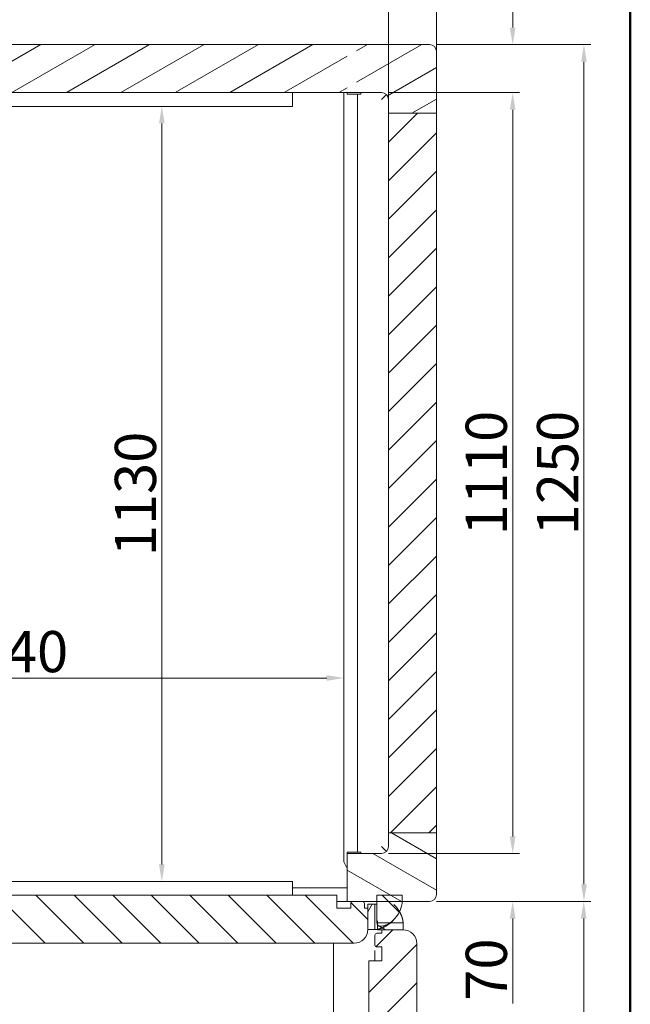
# Model space of a CAD drawing. Units: millimetres. Extents: x -1896 to 28677, y -2406 to 7134.
# Drawn here: x 3960 to 4850, y 4428 to 5865 of the extents above; entities that cross this region are included whole.
import ezdxf

# ---------------------------------------------------------------- set-up
doc = ezdxf.new("R2010")
doc.units = ezdxf.units.MM
for name, color, linetype, lineweight in [('Quote(MAC_ISO)', 7, 'Continuous', 18), ('Spigoli visibili(MAC_ISO)', 7, 'Continuous', 35), ('Tratteggio', 7, 'Continuous', 9)]:
    doc.layers.add(name, color=color, linetype=linetype, lineweight=lineweight)
doc.styles.add('MAC_ISO', font='sanss___.ttf')
doc.dimstyles.new('CASTELMAC-MAC_ISO', dxfattribs={"dimscale": 10, "dimtxt": 2.5, "dimasz": 2.5, "dimexe": 1, "dimexo": 1, "dimgap": 0.75, "dimtad": 1, "dimdec": 1, "dimrnd": 1e-08, "dimdsep": 46, "dimtxsty": 'MAC_ISO', "dimcen": 0.09, "dimdle": 10, "dimclrd": 7, "dimclre": 7, "dimclrt": 7, "dimadec": 0, "dimazin": 2, "dimtfac": 0.72, "dimtmove": 0, "dimatfit": 3, "dimfxl": 1, "dimtolj": 1, "dimlwd": 15, "dimlwe": 15, "dimarcsym": 0})
pattern_1 = [(135.0002, (-1472.904, 9594.18), (-28.0632, -28.0634), [])]

# ---------------------------------------------------------------- blocks, each defined once
blk = doc.blocks.new('*D13')
at = {"layer": 'Defpoints', "color": 0, "linetype": 'Continuous', "transparency": 16777216}
for p in [(4557.1, 5828.4), (4487.1, 5758.4), (4678.2, 5758.4)]:
    blk.add_point(p, dxfattribs=at)
at = {"layer": 'Quote(MAC_ISO)', "color": 7, "linetype": 'Continuous', "lineweight": 15, "transparency": 16777216}
for p, q in [((4678.2, 5853.4), (4678.2, 6065.2)), ((4567.1, 5828.4), (4688.2, 5828.4)), ((4497.1, 5758.4), (4688.2, 5758.4)), ((4678.2, 5733.4), (4678.2, 5708.4))]:
    blk.add_line(p, q, dxfattribs=at)
at = {"layer": 'Quote(MAC_ISO)', "color": 7, "linetype": 'Continuous', "transparency": 16777216}
for points in [[(4674, 5853.4), (4682.3, 5853.4), (4678.2, 5828.4)], [(4674, 5733.4), (4682.3, 5733.4), (4678.2, 5758.4)]]:
    blk.add_solid(points, dxfattribs=at)
at = {"layer": 'Quote(MAC_ISO)', "color": 7, "linetype": 'Continuous', "lineweight": 15, "transparency": 16777216, "insert": (4639.7, 6015.8), "char_height": 60, "attachment_point": 5, "rotation": 90, "style": 'MAC_ISO'}
blk.add_mtext('\\A1;70', dxfattribs=at)
blk = doc.blocks.new('*D14')
at = {"layer": 'Defpoints', "color": 0, "linetype": 'Continuous', "transparency": 16777216}
for p in [(4487.1, 5758.4), (4487.1, 4648.4), (4678.2, 4648.4)]:
    blk.add_point(p, dxfattribs=at)
at = {"layer": 'Quote(MAC_ISO)', "color": 7, "linetype": 'Continuous', "lineweight": 15, "transparency": 16777216}
for p, q in [((4497.1, 5758.4), (4688.2, 5758.4)), ((4678.2, 5733.4), (4678.2, 4673.4)), ((4497.1, 4648.4), (4688.2, 4648.4))]:
    blk.add_line(p, q, dxfattribs=at)
at = {"layer": 'Quote(MAC_ISO)', "color": 7, "linetype": 'Continuous', "transparency": 16777216}
for points in [[(4674, 5733.4), (4682.3, 5733.4), (4678.2, 5758.4)], [(4674, 4673.4), (4682.3, 4673.4), (4678.2, 4648.4)]]:
    blk.add_solid(points, dxfattribs=at)
at = {"layer": 'Quote(MAC_ISO)', "color": 7, "linetype": 'Continuous', "lineweight": 15, "transparency": 16777216, "insert": (4639.7, 5203.4), "char_height": 60, "attachment_point": 5, "rotation": 90, "style": 'MAC_ISO'}
blk.add_mtext('\\A1;1110', dxfattribs=at)
blk = doc.blocks.new('*D15')
at = {"layer": 'Defpoints', "color": 0, "linetype": 'Continuous', "transparency": 16777216}
for p in [(4487.1, 4648.4), (4557.1, 4578.4), (4678.2, 4578.4)]:
    blk.add_point(p, dxfattribs=at)
at = {"layer": 'Quote(MAC_ISO)', "color": 7, "linetype": 'Continuous', "lineweight": 15, "transparency": 16777216}
for p, q in [((4678.2, 4673.4), (4678.2, 4698.4)), ((4497.1, 4648.4), (4688.2, 4648.4)), ((4567.1, 4578.4), (4688.2, 4578.4)), ((4678.2, 4553.4), (4678.2, 4429.6))]:
    blk.add_line(p, q, dxfattribs=at)
at = {"layer": 'Quote(MAC_ISO)', "color": 7, "linetype": 'Continuous', "transparency": 16777216}
for points in [[(4674, 4673.4), (4682.4, 4673.4), (4678.2, 4648.4)], [(4674, 4553.4), (4682.4, 4553.4), (4678.2, 4578.4)]]:
    blk.add_solid(points, dxfattribs=at)
at = {"layer": 'Quote(MAC_ISO)', "color": 7, "linetype": 'Continuous', "lineweight": 15, "transparency": 16777216, "insert": (4639.8, 4479), "char_height": 60, "attachment_point": 5, "rotation": 90, "style": 'MAC_ISO'}
blk.add_mtext('\\A1;70', dxfattribs=at)
blk = doc.blocks.new('*D16')
at = {"layer": 'Defpoints', "color": 0, "linetype": 'Continuous', "transparency": 16777216}
for p in [(4557.1, 4578.4), (4781.8, 4578.4), (4502.2, 3525.5)]:
    blk.add_point(p, dxfattribs=at)
at = {"layer": 'Quote(MAC_ISO)', "color": 7, "linetype": 'Continuous', "lineweight": 15, "transparency": 16777216}
for p, q in [((4567.1, 4578.4), (4791.8, 4578.4)), ((4781.8, 3550.5), (4781.8, 4553.4)), ((4512.2, 3525.5), (4791.8, 3525.5))]:
    blk.add_line(p, q, dxfattribs=at)
at = {"layer": 'Quote(MAC_ISO)', "color": 7, "linetype": 'Continuous', "transparency": 16777216}
for points in [[(4777.6, 4553.4), (4785.9, 4553.4), (4781.8, 4578.4)], [(4777.6, 3550.5), (4785.9, 3550.5), (4781.8, 3525.5)]]:
    blk.add_solid(points, dxfattribs=at)
at = {"layer": 'Quote(MAC_ISO)', "color": 7, "linetype": 'Continuous', "lineweight": 15, "transparency": 16777216, "insert": (4743.3, 4052), "char_height": 60, "attachment_point": 5, "rotation": 90, "style": 'MAC_ISO'}
blk.add_mtext('\\A1;1053', dxfattribs=at)
blk = doc.blocks.new('*D17')
at = {"layer": 'Defpoints', "color": 0, "linetype": 'Continuous', "transparency": 16777216}
for p in [(4557.1, 5828.4), (4557.1, 4578.4), (4782.1, 4578.4)]:
    blk.add_point(p, dxfattribs=at)
at = {"layer": 'Quote(MAC_ISO)', "color": 7, "linetype": 'Continuous', "lineweight": 15, "transparency": 16777216}
for p, q in [((4567.1, 5828.4), (4792.1, 5828.4)), ((4782.1, 5803.4), (4782.1, 4603.4)), ((4567.1, 4578.4), (4792.1, 4578.4))]:
    blk.add_line(p, q, dxfattribs=at)
at = {"layer": 'Quote(MAC_ISO)', "color": 7, "linetype": 'Continuous', "transparency": 16777216}
for points in [[(4778, 5803.4), (4786.3, 5803.4), (4782.1, 5828.4)], [(4778, 4603.4), (4786.3, 4603.4), (4782.1, 4578.4)]]:
    blk.add_solid(points, dxfattribs=at)
at = {"layer": 'Quote(MAC_ISO)', "color": 7, "linetype": 'Continuous', "lineweight": 15, "transparency": 16777216, "insert": (4743.7, 5203.4), "char_height": 60, "attachment_point": 5, "rotation": 90, "style": 'MAC_ISO'}
blk.add_mtext('\\A1;1250', dxfattribs=at)
blk = doc.blocks.new('*D19')
at = {"layer": 'Defpoints', "color": 0, "linetype": 'Continuous', "transparency": 16777216}
for p in [(4497.1, 5942.7), (3087.1, 5728.4), (4497.1, 5728.4)]:
    blk.add_point(p, dxfattribs=at)
at = {"layer": 'Quote(MAC_ISO)', "color": 7, "linetype": 'Continuous', "lineweight": 15, "transparency": 16777216}
for p, q in [((3087.1, 5738.4), (3087.1, 5952.7)), ((4497.1, 5738.4), (4497.1, 5952.7)), ((3112.1, 5942.7), (4472.1, 5942.7))]:
    blk.add_line(p, q, dxfattribs=at)
at = {"layer": 'Quote(MAC_ISO)', "color": 7, "linetype": 'Continuous', "transparency": 16777216}
for points in [[(3112.1, 5946.9), (3112.1, 5938.6), (3087.1, 5942.7)], [(4472.1, 5946.9), (4472.1, 5938.6), (4497.1, 5942.7)]]:
    blk.add_solid(points, dxfattribs=at)
at = {"layer": 'Quote(MAC_ISO)', "color": 7, "linetype": 'Continuous', "lineweight": 15, "transparency": 16777216, "insert": (3792.1, 5981.1), "char_height": 60, "attachment_point": 5, "style": 'MAC_ISO'}
blk.add_mtext('\\A1;1410', dxfattribs=at)
blk = doc.blocks.new('*D20')
at = {"layer": 'Defpoints', "color": 0, "linetype": 'Continuous', "transparency": 16777216}
for p in [(4567.1, 5942.7), (4497.1, 5728.4), (4567.1, 5728.4)]:
    blk.add_point(p, dxfattribs=at)
at = {"layer": 'Quote(MAC_ISO)', "color": 7, "linetype": 'Continuous', "lineweight": 15, "transparency": 16777216}
for p, q in [((4497.1, 5738.4), (4497.1, 5952.7)), ((4567.1, 5738.4), (4567.1, 5952.7)), ((4472.1, 5942.7), (4447.1, 5942.7)), ((4592.1, 5942.7), (4715.9, 5942.7))]:
    blk.add_line(p, q, dxfattribs=at)
at = {"layer": 'Quote(MAC_ISO)', "color": 7, "linetype": 'Continuous', "transparency": 16777216}
for points in [[(4472.1, 5946.9), (4472.1, 5938.6), (4497.1, 5942.7)], [(4592.1, 5946.9), (4592.1, 5938.6), (4567.1, 5942.7)]]:
    blk.add_solid(points, dxfattribs=at)
at = {"layer": 'Quote(MAC_ISO)', "color": 7, "linetype": 'Continuous', "lineweight": 15, "transparency": 16777216, "insert": (4666.5, 5981.1), "char_height": 60, "attachment_point": 5, "style": 'MAC_ISO'}
blk.add_mtext('\\A1;70', dxfattribs=at)
blk = doc.blocks.new('*D21')
at = {"layer": 'Defpoints', "color": 0, "linetype": 'Continuous', "transparency": 16777216}
for p in [(4567.1, 6101.8), (3017.1, 5773.4), (4567.1, 5773.4)]:
    blk.add_point(p, dxfattribs=at)
at = {"layer": 'Quote(MAC_ISO)', "color": 7, "linetype": 'Continuous', "lineweight": 15, "transparency": 16777216}
for p, q in [((3017.1, 5783.4), (3017.1, 6111.8)), ((4567.1, 5783.4), (4567.1, 6111.8)), ((3042.1, 6101.8), (4542.1, 6101.8))]:
    blk.add_line(p, q, dxfattribs=at)
at = {"layer": 'Quote(MAC_ISO)', "color": 7, "linetype": 'Continuous', "transparency": 16777216}
for points in [[(3042.1, 6105.9), (3042.1, 6097.6), (3017.1, 6101.8)], [(4542.1, 6105.9), (4542.1, 6097.6), (4567.1, 6101.8)]]:
    blk.add_solid(points, dxfattribs=at)
at = {"layer": 'Quote(MAC_ISO)', "color": 7, "linetype": 'Continuous', "lineweight": 15, "transparency": 16777216, "insert": (3792.1, 6140.2), "char_height": 60, "attachment_point": 5, "style": 'MAC_ISO'}
blk.add_mtext('\\A1;1550', dxfattribs=at)
blk = doc.blocks.new('*D25')
at = {"layer": 'Defpoints', "color": 0, "linetype": 'Continuous', "transparency": 16777216}
for p in [(3492.1, 5184.9), (4432.1, 5184.9), (4432.1, 4904.4)]:
    blk.add_point(p, dxfattribs=at)
at = {"layer": 'Quote(MAC_ISO)', "color": 7, "linetype": 'Continuous', "lineweight": 15, "transparency": 16777216}
for p, q in [((3492.1, 5174.9), (3492.1, 4894.4)), ((4432.1, 5174.9), (4432.1, 4894.4)), ((3517.1, 4904.4), (4407.1, 4904.4))]:
    blk.add_line(p, q, dxfattribs=at)
at = {"layer": 'Quote(MAC_ISO)', "color": 7, "linetype": 'Continuous', "transparency": 16777216}
for points in [[(3517.1, 4908.6), (3517.1, 4900.3), (3492.1, 4904.4)], [(4407.1, 4908.6), (4407.1, 4900.3), (4432.1, 4904.4)]]:
    blk.add_solid(points, dxfattribs=at)
at = {"layer": 'Quote(MAC_ISO)', "color": 7, "linetype": 'Continuous', "lineweight": 15, "transparency": 16777216, "insert": (3962.1, 4942.9), "char_height": 60, "attachment_point": 5, "style": 'MAC_ISO'}
blk.add_mtext('\\A1;940', dxfattribs=at)
blk = doc.blocks.new('*D26')
at = {"layer": 'Defpoints', "color": 0, "linetype": 'Continuous', "transparency": 16777216}
for p in [(3962.1, 5738.4), (3962.1, 4607.4), (4166.8, 4607.4)]:
    blk.add_point(p, dxfattribs=at)
at = {"layer": 'Quote(MAC_ISO)', "color": 7, "linetype": 'Continuous', "lineweight": 15, "transparency": 16777216}
for p, q in [((3972.1, 5738.4), (4176.8, 5738.4)), ((4166.8, 5713.4), (4166.8, 4632.4)), ((3972.1, 4607.4), (4176.8, 4607.4))]:
    blk.add_line(p, q, dxfattribs=at)
at = {"layer": 'Quote(MAC_ISO)', "color": 7, "linetype": 'Continuous', "transparency": 16777216}
for points in [[(4162.6, 5713.4), (4170.9, 5713.4), (4166.8, 5738.4)], [(4162.6, 4632.4), (4170.9, 4632.4), (4166.8, 4607.4)]]:
    blk.add_solid(points, dxfattribs=at)
at = {"layer": 'Quote(MAC_ISO)', "color": 7, "linetype": 'Continuous', "lineweight": 15, "transparency": 16777216, "insert": (4128.3, 5172.9), "char_height": 60, "attachment_point": 5, "rotation": 90, "style": 'MAC_ISO'}
blk.add_mtext('\\A1;1130', dxfattribs=at)

msp = doc.modelspace()

# ---------------------------------------------------------------- hatches: boundary and pattern name
at = {"layer": 'Tratteggio', "lineweight": 15}
h = msp.add_hatch(dxfattribs=at)
h.set_pattern_fill('ANSI31', scale=317.5, angle=-15, style=0)
h.set_pattern_definition([(30, (-1472.904, 9594.18), (-19.84376, 34.37038), [])])
edge = h.paths.add_edge_path()
edge.add_ellipse((3027.1, 5818.4), major_axis=(0, 10), ratio=1, start_angle=0, end_angle=90)
edge.add_line((3017.1, 5818.4), (3017.1, 5728.4))
edge.add_line((3017.1, 5728.4), (3043.1, 5728.4))
edge.add_line((3043.1, 5728.4), (3061.1, 5728.4))
edge.add_line((3061.1, 5728.4), (3087.1, 5728.4))
edge.add_line((3087.1, 5728.4), (3087.1, 5748.4))
edge.add_ellipse((3097.1, 5748.4), major_axis=(0, 10), ratio=1, start_angle=360, end_angle=450, ccw=False)
edge.add_line((3097.1, 5758.4), (3203, 5758.4))
edge.add_line((3203, 5758.4), (3225.8, 5758.4))
edge.add_line((3225.8, 5758.4), (3227.1, 5758.4))
edge.add_line((3227.1, 5758.4), (4450.7, 5758.4))
edge.add_line((4450.7, 5758.4), (4450.7, 5828.4))
edge.add_line((4450.7, 5828.4), (3027.1, 5828.4))
edge = h.paths.add_edge_path()
edge.add_ellipse((4557.1, 5818.4), major_axis=(10, 0), ratio=1, start_angle=0, end_angle=90)
edge.add_line((4557.1, 5828.4), (4517.1, 5828.4))
edge.add_line((4517.1, 5828.4), (4480.1, 5828.4))
edge.add_line((4480.1, 5828.4), (4437.1, 5828.4))
edge.add_line((4437.1, 5828.4), (4437.1, 5758.4))
edge.add_line((4437.1, 5758.4), (4487.1, 5758.4))
edge.add_ellipse((4487.1, 5748.4), major_axis=(10, 0), ratio=1, start_angle=360, end_angle=450, ccw=False)
edge.add_line((4497.1, 5748.4), (4497.1, 5728.4))
edge.add_line((4497.1, 5728.4), (4567.1, 5728.4))
edge.add_line((4567.1, 5728.4), (4567.1, 5818.4))
h = msp.add_hatch(dxfattribs=at)
h.set_pattern_fill('ANSI31', scale=317.5, style=0)
h.set_pattern_definition([(45, (-1472.904, 9594.18), (-28.0633, 28.0633), [])])
h.paths.add_polyline_path([(4497.1, 4678.4), (4567.1, 4678.4), (4567.1, 5728.4), (4497.1, 5728.4)])
h = msp.add_hatch(dxfattribs=at)
h.set_pattern_fill('ANSI31', scale=317.5, angle=105.0002, style=0)
h.set_pattern_definition([(150.00025, (-1472.904, 9594.18), (-19.8436, -34.37047), [])])
edge = h.paths.add_edge_path()
edge.add_ellipse((4557.1, 4588.4), major_axis=(0, -10), ratio=1, start_angle=0, end_angle=90)
edge.add_line((4567.1, 4588.4), (4567.1, 4678.4))
edge.add_line((4567.1, 4678.4), (4497.1, 4678.4))
edge.add_line((4497.1, 4678.4), (4497.1, 4658.4))
edge.add_ellipse((4487.1, 4658.4), major_axis=(10, 0), ratio=1, start_angle=270, end_angle=360, ccw=False)
edge.add_line((4487.1, 4648.4), (4437.1, 4648.4))
edge.add_line((4437.1, 4648.4), (4437.1, 4578.4))
edge.add_line((4437.1, 4578.4), (4445.1, 4578.4))
edge.add_line((4445.1, 4578.4), (4459.1, 4578.4))
edge.add_line((4459.1, 4578.4), (4480.1, 4578.4))
edge.add_line((4480.1, 4578.4), (4517.1, 4578.4))
edge.add_line((4517.1, 4578.4), (4557.1, 4578.4))
edge = h.paths.add_edge_path()
edge.add_line((3087.1, 4678.4), (3061.1, 4678.4))
edge.add_line((3061.1, 4678.4), (3043.1, 4678.4))
edge.add_line((3043.1, 4678.4), (3017.1, 4678.4))
edge.add_line((3017.1, 4678.4), (3017.1, 4588.4))
edge.add_ellipse((3027.1, 4588.4), major_axis=(-10, 0), ratio=1, start_angle=0, end_angle=90)
edge.add_line((3027.1, 4578.4), (3425.3, 4578.4))
edge.add_line((3425.3, 4578.4), (3435, 4578.4))
edge.add_line((3435, 4578.4), (3439.2, 4578.4))
edge.add_line((3439.2, 4578.4), (3448.9, 4578.4))
edge.add_line((3448.9, 4578.4), (3465.1, 4578.4))
edge.add_line((3465.1, 4578.4), (3479.1, 4578.4))
edge.add_line((3479.1, 4578.4), (3487.1, 4578.4))
edge.add_line((3487.1, 4578.4), (3487.1, 4648.4))
edge.add_line((3487.1, 4648.4), (3227.1, 4648.4))
edge.add_line((3227.1, 4648.4), (3225.8, 4648.4))
edge.add_line((3225.8, 4648.4), (3203, 4648.4))
edge.add_line((3203, 4648.4), (3097.1, 4648.4))
edge.add_ellipse((3097.1, 4658.4), major_axis=(0, -10), ratio=1, start_angle=270, end_angle=360, ccw=False)
edge.add_line((3087.1, 4658.4), (3087.1, 4678.4))
h = msp.add_hatch(dxfattribs=at)
h.set_pattern_fill('ANSI31', scale=317.5, angle=90.0002, style=0)
h.set_pattern_definition(pattern_1)
edge = h.paths.add_edge_path()
edge.add_line((3502.1, 4568.4), (3482.1, 4568.4))
edge.add_line((3482.1, 4568.4), (3482.1, 4575.4))
edge.add_ellipse((3479.1, 4575.4), major_axis=(3, 0), ratio=1, start_angle=0, end_angle=90)
edge.add_line((3479.1, 4578.4), (3465.1, 4578.4))
edge.add_ellipse((3465.1, 4575.4), major_axis=(0, 3), ratio=1, start_angle=0, end_angle=90)
edge.add_line((3462.1, 4575.4), (3462.1, 4568.4))
edge.add_line((3462.1, 4568.4), (3457.1, 4568.4))
edge.add_line((3457.1, 4568.4), (3457.1, 4564.4))
edge.add_line((3457.1, 4564.4), (3457.1, 4537.4))
edge.add_ellipse((3477.1, 4537.4), major_axis=(-20, 0), ratio=1, start_angle=0, end_angle=53.1301)
edge.add_ellipse((3477.1, 4537.4), major_axis=(-12, -16), ratio=1, start_angle=0, end_angle=11.028)
edge.add_ellipse((3477.1, 4537.4), major_axis=(-8.7, -18), ratio=1, start_angle=0, end_angle=25.8419)
edge.add_line((3477.1, 4517.4), (3485.1, 4517.4))
edge.add_line((3485.1, 4517.4), (3499.6, 4517.4))
edge.add_line((3499.6, 4517.4), (3500.6, 4517.4))
edge.add_line((3500.6, 4517.4), (4447.1, 4517.4))
edge.add_ellipse((4447.1, 4537.4), major_axis=(0, -20), ratio=1, start_angle=0, end_angle=90)
edge.add_line((4467.1, 4537.4), (4467.1, 4568.4))
edge.add_line((4467.1, 4568.4), (4462.1, 4568.4))
edge.add_line((4462.1, 4568.4), (4462.1, 4575.4))
edge.add_ellipse((4459.1, 4575.4), major_axis=(3, 0), ratio=1, start_angle=0, end_angle=90)
edge.add_line((4459.1, 4578.4), (4445.1, 4578.4))
edge.add_ellipse((4445.1, 4575.4), major_axis=(0, 3), ratio=1, start_angle=0, end_angle=90)
edge.add_line((4442.1, 4575.4), (4442.1, 4568.4))
edge.add_line((4442.1, 4568.4), (4422.1, 4568.4))
edge.add_line((4422.1, 4568.4), (4422.1, 4587.4))
edge.add_line((4422.1, 4587.4), (3502.1, 4587.4))
edge.add_line((3502.1, 4587.4), (3502.1, 4568.4))
h = msp.add_hatch(dxfattribs=at)
h.set_pattern_fill('ANSI31', scale=317.5, angle=90.0002, style=0)
h.set_pattern_definition(pattern_1)
edge = h.paths.add_edge_path()
edge.add_spline(control_points=[(4485.1, 4542.4), (4487.6, 4542.3), (4490, 4542.7), (4494.5, 4544.2), (4496.7, 4545.2), (4502.6, 4549.1), (4506, 4552.6), (4512, 4560.6), (4514.5, 4565.4), (4516.6, 4572.3), (4517.1, 4574.9), (4517.1, 4577.4)], knot_values=[-4.665956, -4.665956, -4.665956, -4.665956, -4.022806, -4.022806, -3.397063, -3.397063, -2.167015, -2.167015, -0.75338, -0.75338, 0, 0, 0, 0], degree=3, periodic=0)
edge.add_line((4517.1, 4577.4), (4517.1, 4578.4))
edge.add_line((4517.1, 4578.4), (4517.1, 4587.4))
edge.add_line((4517.1, 4587.4), (4480.1, 4587.4))
edge.add_line((4480.1, 4587.4), (4480.1, 4578.4))
edge.add_line((4480.1, 4578.4), (4480.1, 4547.4))
edge.add_ellipse((4485.1, 4547.4), major_axis=(-5, 0), ratio=1, start_angle=0, end_angle=90)
edge.add_line((4485.1, 4542.4), (4485.1, 4542.4))
h = msp.add_hatch(dxfattribs=at)
h.set_pattern_fill('ANSI31', scale=317.5, angle=90.0002, style=0)
h.set_pattern_definition([(135.0002, (-1472.904, 9594.18), (-28.0632, -28.0634), [])])
edge = h.paths.add_edge_path()
edge.add_spline(control_points=[(4485.1, 4542.4), (4487.6, 4542.3), (4490, 4542.7), (4494.5, 4544.2), (4496.7, 4545.2), (4502.6, 4549.1), (4506, 4552.6), (4512, 4560.6), (4514.5, 4565.4), (4516.6, 4572.3), (4517.1, 4574.9), (4517.1, 4577.4)], knot_values=[-4.665956, -4.665956, -4.665956, -4.665956, -4.022806, -4.022806, -3.397063, -3.397063, -2.167015, -2.167015, -0.75338, -0.75338, 0, 0, 0, 0], degree=3, periodic=0)
edge.add_line((4517.1, 4577.4), (4517.1, 4578.4))
edge.add_line((4517.1, 4578.4), (4517.1, 4587.4))
edge.add_line((4517.1, 4587.4), (4480.1, 4587.4))
edge.add_line((4480.1, 4587.4), (4480.1, 4578.4))
edge.add_line((4480.1, 4578.4), (4480.1, 4547.4))
edge.add_ellipse((4485.1, 4547.4), major_axis=(-5, 0), ratio=1, start_angle=0, end_angle=90)
edge.add_line((4485.1, 4542.4), (4485.1, 4542.4))
h = msp.add_hatch(dxfattribs=at)
h.set_pattern_fill('ANSI31', scale=317.5, angle=15, style=0)
h.set_pattern_definition([(60, (-1472.904, 9594.18), (-34.37038, 19.84376), [])])
h.paths.add_polyline_path([(4477.1, 4537.4), (4477.1, 4574.4), (4467.1, 4574.4), (4467.1, 4568.4), (4467.1, 4537.4)])
h = msp.add_hatch(dxfattribs=at)
h.set_pattern_fill('ANSI31', scale=317.5, angle=105, style=0)
h.set_pattern_definition([(150, (-538.336, -1402.955), (-19.84376, -34.37038), [])])
h.paths.add_polyline_path([(4518.4, 4547), (4481.4, 4547), (4481.4, 4537), (4487.4, 4537), (4518.4, 4537)])
h = msp.add_hatch(dxfattribs=at)
h.set_pattern_fill('ANSI31', scale=317.5, angle=180.0002, style=0)
h.set_pattern_definition([(225.0002, (-538.336, -1402.955), (28.0634, -28.0632), [])])
edge = h.paths.add_edge_path()
edge.add_line((4487.4, 3572), (4487.4, 3552))
edge.add_line((4487.4, 3552), (4480.4, 3552))
edge.add_ellipse((4480.4, 3549), major_axis=(0, 3), ratio=1, start_angle=0, end_angle=90)
edge.add_line((4477.4, 3549), (4477.4, 3535))
edge.add_ellipse((4480.4, 3535), major_axis=(-3, 0), ratio=1, start_angle=0, end_angle=90)
edge.add_line((4480.4, 3532), (4487.4, 3532))
edge.add_line((4487.4, 3532), (4487.4, 3527))
edge.add_line((4487.4, 3527), (4491.4, 3527))
edge.add_line((4491.4, 3527), (4518.4, 3527))
edge.add_ellipse((4518.4, 3547), major_axis=(0, -20), ratio=1, start_angle=0, end_angle=53.1301)
edge.add_ellipse((4518.4, 3547), major_axis=(16, -12), ratio=1, start_angle=0, end_angle=11.028)
edge.add_ellipse((4518.4, 3547), major_axis=(18, -8.7), ratio=1, start_angle=0, end_angle=25.8419)
edge.add_line((4538.4, 3547), (4538.4, 3555))
edge.add_line((4538.4, 3555), (4538.4, 3569.5))
edge.add_line((4538.4, 3569.5), (4538.4, 3570.5))
edge.add_line((4538.4, 3570.5), (4538.4, 4517))
edge.add_ellipse((4518.4, 4517), major_axis=(20, 0), ratio=1, start_angle=0, end_angle=90)
edge.add_line((4518.4, 4537), (4487.4, 4537))
edge.add_line((4487.4, 4537), (4487.4, 4532))
edge.add_line((4487.4, 4532), (4480.4, 4532))
edge.add_ellipse((4480.4, 4529), major_axis=(0, 3), ratio=1, start_angle=0, end_angle=90)
edge.add_line((4477.4, 4529), (4477.4, 4515))
edge.add_ellipse((4480.4, 4515), major_axis=(-3, 0), ratio=1, start_angle=0, end_angle=90)
edge.add_line((4480.4, 4512), (4487.4, 4512))
edge.add_line((4487.4, 4512), (4487.4, 4492))
edge.add_line((4487.4, 4492), (4468.4, 4492))
edge.add_line((4468.4, 4492), (4468.4, 3572))
edge.add_line((4468.4, 3572), (4487.4, 3572))

# ---------------------------------------------------------------- linework, layer by layer
at = {"color": 7, "lineweight": 50}
msp.add_line((4849.7, -2406.1), (4849.7, 7133.7), dxfattribs=at)
at = {"layer": 'Quote(MAC_ISO)', "color": 7, "linetype": 'Continuous', "lineweight": 15}
msp.add_arc((4417.4, 4484.8), 963.1, 175.9459, 275.0537, dxfattribs=at)
at = {"layer": 'Spigoli visibili(MAC_ISO)', "color": 7, "lineweight": 15}
for p, q in [((3487.1, 5828.4), (4422.1, 5828.4)), ((4422.1, 5828.4), (4437.1, 5828.4)), ((4557.1, 5828.4), (4437.1, 5828.4)), ((4480.1, 5828.4), (4517.1, 5828.4)), ((4567.1, 5728.4), (4567.1, 5818.4)), ((3097.1, 5758.4), (4437.1, 5758.4)), ((4357.1, 5758.4), (4357.1, 5738.4)), ((4432.1, 4636.4), (4432.1, 5758.4)), ((4437.1, 5758.4), (4487.1, 5758.4)), ((4437.1, 5756.4), (4437.1, 5758.4)), ((4437.1, 5756.4), (4442.1, 5756.4)), ((4452.1, 5756.4), (4442.1, 5756.4)), ((4452.1, 5756.4), (4457.1, 5756.4)), ((4452.1, 4650.4), (4452.1, 5756.4)), ((4457.1, 5758.4), (4457.1, 5756.4)), ((4487.1, 5748.4), (4494.2, 5755.5)), ((4497.1, 5748.4), (4497.1, 5728.4)), ((3571.6, 5738.4), (4357.1, 5738.4)), ((4497.1, 5728.4), (4567.1, 5728.4)), ((4567.1, 5728.4), (4497.1, 5728.4)), ((4497.1, 5728.4), (4497.1, 4678.4)), ((4567.1, 4678.4), (4567.1, 5728.4)), ((4567.1, 4678.4), (4497.1, 4678.4)), ((4497.1, 4678.4), (4497.1, 4658.4)), ((4497.1, 4678.4), (4567.1, 4678.4)), ((4567.1, 4588.4), (4567.1, 4678.4)), ((4487.1, 4658.4), (4494.2, 4651.4)), ((4437.1, 4650.4), (4442.1, 4650.4)), ((4437.1, 4650.4), (4437.1, 4648.4)), ((4487.1, 4648.4), (4437.1, 4648.4)), ((4437.1, 4648.4), (4437.1, 4578.4)), ((4452.1, 4650.4), (4442.1, 4650.4)), ((4452.1, 4650.4), (4457.1, 4650.4)), ((4457.1, 4648.4), (4457.1, 4650.4)), ((4436.1, 4628.4), (4432.1, 4636.4)), ((4436.1, 4628.4), (4437.1, 4628.4)), ((3571.6, 4607.4), (4357.1, 4607.4)), ((4357.1, 4587.4), (4357.1, 4607.4)), ((4437.1, 4598.4), (4357.1, 4598.4)), ((4357.1, 4598.4), (4437.1, 4598.4)), ((4422.1, 4587.4), (3502.1, 4587.4)), ((4422.1, 4568.4), (4422.1, 4587.4)), ((4517.1, 4587.4), (4480.1, 4587.4)), ((4480.1, 4587.4), (4480.1, 4547.4)), ((4517.1, 4587.4), (4480.1, 4587.4)), ((4480.1, 4587.4), (4480.1, 4547.4)), ((4517.1, 4577.4), (4517.1, 4587.4)), ((4517.1, 4577.4), (4517.1, 4587.4)), ((4437.1, 4578.4), (4422.1, 4578.4)), ((4442.1, 4568.4), (4422.1, 4568.4)), ((4437.1, 4578.4), (4557.1, 4578.4)), ((4442.1, 4575.4), (4442.1, 4568.4)), ((4459.1, 4578.4), (4445.1, 4578.4)), ((4462.1, 4568.4), (4462.1, 4575.4)), ((4467.1, 4568.4), (4462.1, 4568.4)), ((4477.1, 4574.4), (4467.1, 4574.4)), ((4467.1, 4574.4), (4467.1, 4537.4)), ((4467.1, 4537.4), (4467.1, 4568.4)), ((4477.1, 4537.4), (4477.1, 4574.4)), ((4480.1, 4574.4), (4477.1, 4574.4)), ((4481.4, 4550), (4481.4, 4547)), ((4518.4, 4547), (4481.4, 4547)), ((4481.4, 4547), (4481.4, 4537)), ((4485.1, 4542.4), (4485.1, 4542.4)), ((4485.1, 4542.4), (4485.1, 4542.4)), ((4518.4, 4537), (4518.4, 4547)), ((4467.1, 4537.4), (4477.1, 4537.4)), ((4477.4, 4529), (4477.4, 4515)), ((4487.4, 4532), (4480.4, 4532)), ((4481.4, 4537), (4518.4, 4537)), ((4518.4, 4537), (4487.4, 4537)), ((4487.4, 4537), (4487.4, 4532)), ((3477.1, 4517.4), (4447.1, 4517.4)), ((4417.1, 4028.4), (4417.1, 4517.4)), ((4480.4, 4512), (4487.4, 4512)), ((4487.4, 4512), (4487.4, 4492)), ((4538.4, 3547), (4538.4, 4517)), ((4477.4, 4507), (4477.4, 4492)), ((4487.4, 4492), (4468.4, 4492)), ((4468.4, 4492), (4468.4, 3572))]:
    msp.add_line(p, q, dxfattribs=at)
for centre, radius, start, end in [((4557.1, 5818.4), 10, 0, 90), ((4487.1, 5748.4), 10, 0, 90), ((4487.1, 4658.4), 10, 270, 0), ((4557.1, 4588.4), 10, 270, 0), ((4445.1, 4575.4), 3, 90, 180), ((4459.1, 4575.4), 3, 0, 90), ((4485.1, 4547.4), 5, 180, 270), ((4485.1, 4547.4), 5, 180, 270), ((4447.1, 4537.4), 20, 270, 0), ((4480.4, 4529), 3, 90, 180), ((4518.4, 4517), 20, 0, 90), ((4480.4, 4515), 3, 180, 270)]:
    msp.add_arc(centre, radius, start, end, dxfattribs=at)
msp.add_open_spline([(4485.1, 4542.4), (4487.6, 4542.3), (4490, 4542.7), (4494.5, 4544.2), (4496.7, 4545.2), (4502.6, 4549.1), (4506, 4552.6), (4512, 4560.6), (4514.5, 4565.4), (4516.6, 4572.3), (4517.1, 4574.9), (4517.1, 4577.4)], degree=3, knots=[-4.665956, -4.665956, -4.665956, -4.665956, -4.022806, -4.022806, -3.397063, -3.397063, -2.167015, -2.167015, -0.75338, -0.75338, 0, 0, 0, 0], dxfattribs=at)
msp.add_open_spline([(4485.1, 4542.4), (4487.6, 4542.3), (4490, 4542.7), (4494.5, 4544.2), (4496.7, 4545.2), (4502.6, 4549.1), (4506, 4552.6), (4512, 4560.6), (4514.5, 4565.4), (4516.6, 4572.3), (4517.1, 4574.9), (4517.1, 4577.4)], degree=3, knots=[-4.665956, -4.665956, -4.665956, -4.665956, -4.022806, -4.022806, -3.397063, -3.397063, -2.167015, -2.167015, -0.75338, -0.75338, 0, 0, 0, 0], dxfattribs=at)
for points in [[(4518.4, 4547), (4518.5, 4552.5), (4516.3, 4559.4), (4511.7, 4567.5), (4505.2, 4573.8)], [(4477.1, 4537.4), (4482.5, 4537.4), (4489.4, 4539.6), (4497.6, 4544.1), (4503.8, 4550.7)]]:
    msp.add_open_spline(points, degree=4, dxfattribs=at)

# ---------------------------------------------------------------- dimensions: what is measured, and where the dimension line sits
at = {"layer": 'Quote(MAC_ISO)', "color": 7, "linetype": 'Continuous', "lineweight": 15}
for base, p1, p2, picture, middle in [((4567.1, 6101.8), (3017.1, 5773.4), (4567.1, 5773.4), '*D21', (3792.1, 6140.2)), ((4497.1, 5942.7), (3087.1, 5728.4), (4497.1, 5728.4), '*D19', (3792.1, 5981.1)), ((4567.1, 5942.7), (4497.1, 5728.4), (4567.1, 5728.4), '*D20', (4666.5, 5981.1)), ((4432.1, 4904.4), (3492.1, 5184.9), (4432.1, 5184.9), '*D25', (3962.1, 4942.9))]:
    dim = msp.add_linear_dim(base=base, p1=p1, p2=p2, dimstyle='CASTELMAC-MAC_ISO', override={"dimtxt": 6, "dimdec": 0, "dimtofl": 0, "dimatfit": 1}, dxfattribs=at)
    dim.commit()
    dim.dimension.update_dxf_attribs({"geometry": picture, "text_midpoint": middle})
dim = msp.add_linear_dim(base=(4678.2, 5758.4), p1=(4557.1, 5828.4), p2=(4487.1, 5758.4), angle=90, dimstyle='CASTELMAC-MAC_ISO', override={"dimtxt": 6, "dimdec": 0, "dimtofl": 0, "dimatfit": 1}, dxfattribs=at)
dim.commit()
dim.dimension.update_dxf_attribs({"geometry": '*D13', "text_midpoint": (4678.2, 6015.8), "dimtype": 160})
for base, p1, p2, picture, middle in [((4782.1, 4578.4), (4557.1, 5828.4), (4557.1, 4578.4), '*D17', (4743.7, 5203.4)), ((4678.2, 4648.4), (4487.1, 5758.4), (4487.1, 4648.4), '*D14', (4639.7, 5203.4)), ((4678.2, 4578.4), (4487.1, 4648.4), (4557.1, 4578.4), '*D15', (4639.8, 4479)), ((4781.8, 4578.4), (4502.2, 3525.5), (4557.1, 4578.4), '*D16', (4743.3, 4052))]:
    dim = msp.add_linear_dim(base=base, p1=p1, p2=p2, angle=90, dimstyle='CASTELMAC-MAC_ISO', override={"dimtxt": 6, "dimdec": 0, "dimtofl": 0, "dimatfit": 1}, dxfattribs=at)
    dim.commit()
    dim.dimension.update_dxf_attribs({"geometry": picture, "text_midpoint": middle})
dim = msp.add_linear_dim(base=(4166.8, 4607.4), p1=(3962.1, 5738.4), p2=(3962.1, 4607.4), angle=90, text='1130', dimstyle='CASTELMAC-MAC_ISO', override={"dimtxt": 6, "dimdec": 0, "dimtofl": 0, "dimatfit": 1}, dxfattribs=at)
dim.commit()
dim.dimension.update_dxf_attribs({"geometry": '*D26', "text_midpoint": (4128.3, 5172.9)})

doc.saveas('drawing.dxf')
